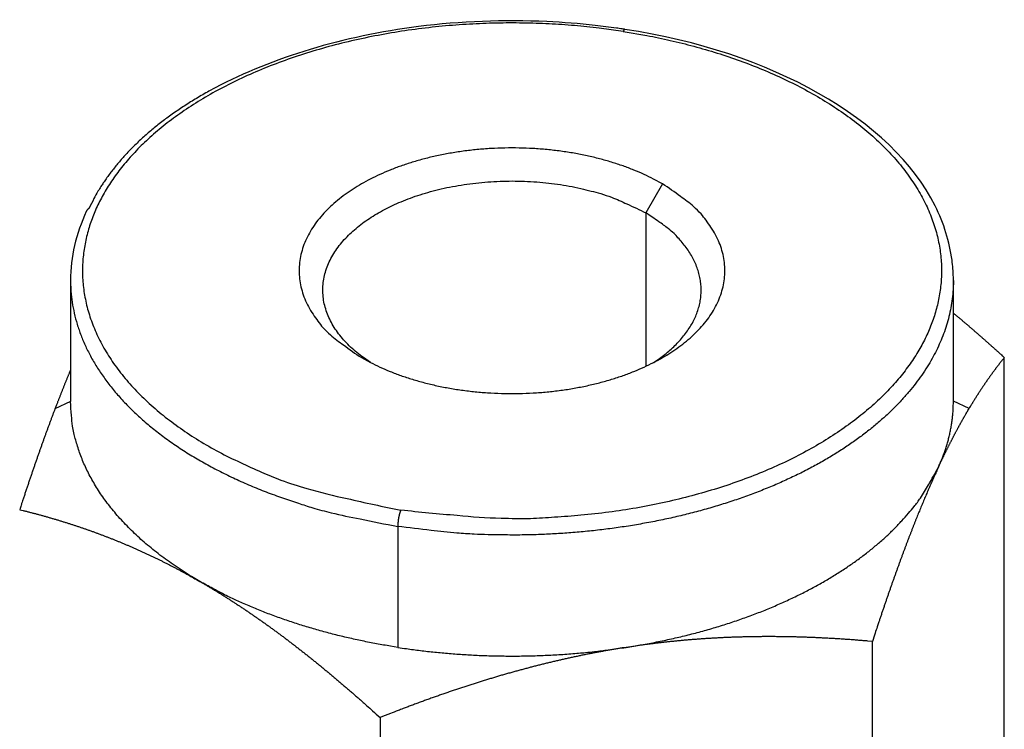
# Model space of a CAD drawing. Extents: x -1 to 1890, y 0 to 1293.
# Drawn here: x 398 to 402, y 609 to 612 of the extents above; entities that cross this region are included whole.
import ezdxf

# ---------------------------------------------------------------- set-up
doc = ezdxf.new("R2010")
doc.units = 0
doc.linetypes.add('HIDDENNEW0', pattern=[4.5, 1.5, -1.5, 1.5])
doc.layers.add('VISIBLE_GEOMETRY', color=1, linetype='HIDDENNEW0')

msp = doc.modelspace()

# ---------------------------------------------------------------- linework, layer by layer
at = {"layer": 'VISIBLE_GEOMETRY', "color": 1, "linetype": 'CONTINUOUS'}
for p, q in [((400.92696, 611.08572), (400.86043, 610.97051)), ((400.86043, 610.97051), (400.86043, 610.362)), ((398.58006, 610.7028), (398.58006, 610.22187)), ((402.08018, 610.22332), (402.08018, 610.7028)), ((402.28198, 608.57833), (402.28198, 610.39699)), ((398.5801, 610.22194), (398.51802, 610.19264)), ((402.14218, 610.19414), (402.0801, 610.22338)), ((399.87717, 609.72679), (399.87717, 609.24672)), ((401.75897, 607.45142), (401.75897, 609.27008)), ((399.8071, 608.96812), (399.8071, 607.14946))]:
    msp.add_line(p, q, dxfattribs=at)
for points in [[(400.77088, 611.6909), (400.67589, 611.70397, 0.00933), (400.578, 611.71392, 0.00865605), (400.47702, 611.72066, 0.00840068), (400.37355, 611.72407, 0.00875987), (400.26809, 611.7237, 0.00893303), (400.16129, 611.71954, 0.00907639), (400.05368, 611.71129, 0.0092266), (399.94594, 611.69903, 0.00950764), (399.8388, 611.68251, 0.00977628), (399.73293, 611.66193, 0.01011481), (399.62911, 611.63715, 0.010485), (399.52795, 611.60845, 0.01092063), (399.43028, 611.57584, 0.01142172), (399.33657, 611.53968, 0.01196238), (399.2476, 611.50009, 0.01260968), (399.16367, 611.4575, 0.01326548), (399.08546, 611.41213, 0.01407409), (399.01308, 611.36444, 0.0148513), (398.94704, 611.31471, 0.01580122), (398.88727, 611.26341, 0.01663402), (398.83413, 611.21086, 0.01772509), (398.78735, 611.15746, 0.01867923), (398.74713, 611.10352, 0.01961386), (398.71307, 611.0495, 0.02001906), (398.68516, 610.99561, 0.02156549), (398.66265, 610.94087, 0.02268302), (398.64537, 610.88426, 0.02329867), (398.63349, 610.82594, 0.02505745), (398.62775, 610.76618, 0.02612556), (398.62827, 610.70534, 0.02673707), (398.63561, 610.64365, 0.02674366), (398.64973, 610.58153, 0.02658666), (398.67112, 610.51933, 0.02579905), (398.69956, 610.45746, 0.02484972), (398.73538, 610.39634, 0.0234132), (398.77813, 610.33638, 0.02193551), (398.82793, 610.27802, 0.02052481), (398.88432, 610.22157, 0.01935813), (398.94726, 610.16748, 0.01749244), (399.01553, 610.11609, 0.01539149), (399.08865, 610.06784, 0.01541932), (399.16788, 610.02246, 0.01644663), (399.2535, 609.98018, 0.01213716), (399.33662, 609.94254, 0.00525466), (399.41396, 609.91033, 0.01464423), (399.51653, 609.87734, 0.02242522), (399.6772, 609.83731, 0.01087678), (399.88937, 609.79136, 0.00584446)], [(400.77088, 611.6909), (400.86446, 611.6748, -0.00951239), (400.95786, 611.65516, -0.00920039), (401.05115, 611.63184, -0.00930523), (401.14371, 611.60492, -0.01010417), (401.23471, 611.57416, -0.01076452), (401.32361, 611.53972, -0.01141026), (401.40966, 611.50152, -0.01212355), (401.49234, 611.4598, -0.01303321), (401.57083, 611.41457, -0.01400126), (401.6447, 611.36618, -0.01509115), (401.71315, 611.31474, -0.01629598), (401.7759, 611.26069, -0.01760228), (401.83224, 611.20425, -0.01904371), (401.88208, 611.14589, -0.02048879), (401.92485, 611.08592, -0.02204232), (401.96065, 611.02481, -0.02342448), (401.98909, 610.96294, -0.0248149), (402.01048, 610.90074, -0.02579558), (402.0246, 610.83861, -0.026597), (402.03194, 610.77693, -0.02674407), (402.03245, 610.71608, -0.02673349), (402.02672, 610.65633, -0.02612481), (402.01483, 610.59801, -0.02505771), (401.99755, 610.54139, -0.02329815), (401.97505, 610.48666, -0.02268234), (401.94714, 610.43276, -0.02156524), (401.91307, 610.37874, -0.02001869), (401.87286, 610.32481, -0.01961292), (401.82608, 610.2714, -0.01867916), (401.77294, 610.21885, -0.0177269), (401.71317, 610.16755, -0.01663326), (401.64714, 610.11783, -0.01579486), (401.57475, 610.07013, -0.01485327), (401.49654, 610.02476, -0.01409374), (401.4126, 609.98218, -0.01325922), (401.32364, 609.94258, -0.01254845), (401.22999, 609.90642, -0.0119822), (401.13227, 609.87381, -0.01161205), (401.03092, 609.84514, -0.01085901), (400.9273, 609.82033, -0.00989777), (400.82219, 609.79966, -0.01031221), (400.71428, 609.78324, -0.01150647), (400.60353, 609.77133, -0.00891736), (400.49894, 609.76273, -0.00397387), (400.40408, 609.75716, -0.01138057), (400.28669, 609.7582, -0.01884468), (400.11288, 609.76991, -0.00981719), (399.88937, 609.79136, -0.00546031)], [(400.77808, 611.6989), (400.77786, 611.69892, 0.02556409), (400.77763, 611.69893, 0.02531026), (400.7774, 611.6989, 0.02435789), (400.77717, 611.69886, 0.02295188), (400.77694, 611.69879, 0.02133454), (400.7767, 611.6987, 0.01966703), (400.77646, 611.69859, 0.01794165), (400.77622, 611.69845, 0.01631383), (400.77598, 611.6983, 0.0147565), (400.77574, 611.69812, 0.01336069), (400.7755, 611.69792, 0.01206723), (400.77525, 611.69771, 0.01092934), (400.77501, 611.69747, 0.00990744), (400.77476, 611.69721, 0.00902317), (400.77451, 611.69694, 0.00819644), (400.77427, 611.69665, 0.00745397), (400.77402, 611.69633, 0.00687854), (400.77377, 611.696, 0.00642939), (400.77353, 611.69566, 0.00576733), (400.77328, 611.6953, 0.00502406), (400.77304, 611.69492, 0.00510028), (400.77279, 611.69453, 0.00553484), (400.77254, 611.6941, 0.00396368), (400.7723, 611.6937, 0.00147132), (400.77209, 611.69332, 0.00500272), (400.77182, 611.69281, 0.00761542), (400.77141, 611.69199, 0.00347032), (400.77088, 611.6909, 0.00180036)], [(399.15365, 611.46716), (399.12841, 611.45345, 0.00411696), (399.10371, 611.4395, 0.00423703), (399.07956, 611.4253, 0.00432962), (399.05596, 611.41087, 0.00438881), (399.03293, 611.39622, 0.00446793), (399.01047, 611.38135, 0.00454477), (398.98861, 611.36628, 0.00463181), (398.96733, 611.35103, 0.00470796), (398.94665, 611.33559, 0.00479826), (398.92656, 611.31998, 0.00487817), (398.9071, 611.30422, 0.00497094), (398.88823, 611.28831, 0.00504962), (398.86998, 611.27227, 0.00514891), (398.85234, 611.25611, 0.00523907), (398.83533, 611.23983, 0.00532615), (398.81893, 611.22345, 0.00537888), (398.80316, 611.20699, 0.00551857), (398.78798, 611.19043, 0.00570282), (398.77342, 611.17378, 0.00565807), (398.7595, 611.15714, 0.00538681), (398.74625, 611.14054, 0.00598427), (398.73346, 611.12364, 0.00716185), (398.72109, 611.10632, 0.00564406), (398.70983, 611.09004, 0.00218298), (398.69996, 611.0753, 0.00788219), (398.68859, 611.05639, 0.01387673), (398.67276, 611.02732, 0.00712291), (398.65304, 610.98928, 0.00389459)], [(400.92692, 611.08578), (400.89176, 611.10498, 0.01313109), (400.85402, 611.12326, 0.01170717), (400.81357, 611.1406, 0.01091432), (400.77062, 611.15686, 0.01093549), (400.7252, 611.17179, 0.01067627), (400.67757, 611.18528, 0.01039532), (400.62784, 611.19714, 0.01010248), (400.57634, 611.20729, 0.00996475), (400.52327, 611.21553, 0.00978341), (400.46899, 611.22184, 0.00968005), (400.41379, 611.22605, 0.00957468), (400.35805, 611.22821, 0.0095333), (400.30213, 611.22818, 0.00951296), (400.24639, 611.22607, 0.00952698), (400.19121, 611.2218, 0.00958869), (400.13691, 611.21553, 0.00965829), (400.08386, 611.20725, 0.009805), (400.03232, 611.19713, 0.00993583), (399.98263, 611.18523, 0.01015922), (399.93496, 611.17176, 0.01032805), (399.88959, 611.15681, 0.01065774), (399.84659, 611.14058, 0.01094638), (399.80617, 611.12318, 0.01126425), (399.76836, 611.10487, 0.01136327), (399.73325, 611.08573, 0.01220136), (399.70009, 611.06545, 0.01292376), (399.66838, 611.04362, 0.01352892), (399.63824, 611.02029, 0.01501503), (399.61013, 610.99546, 0.01644401), (399.58424, 610.96927, 0.01792981), (399.56091, 610.94174, 0.01947571), (399.54031, 610.91305, 0.02125301), (399.52279, 610.88329, 0.02299589), (399.50845, 610.85266, 0.02474892), (399.49759, 610.82131, 0.02621072), (399.49021, 610.78945, 0.02732894), (399.48654, 610.75727, 0.02829636), (399.48652, 610.72497, 0.02902073), (399.49032, 610.69274, 0.02811164), (399.49757, 610.66091, 0.02590953), (399.50825, 610.62974, 0.02677383), (399.52279, 610.59892, 0.02901665), (399.54139, 610.56852, 0.02140264), (399.56092, 610.54047, 0.00920093), (399.5803, 610.51558, 0.02537914), (399.61017, 610.48674, 0.03716514), (399.66197, 610.44656, 0.01706823), (399.73333, 610.39648, 0.00890596)], [(399.76848, 610.37734), (399.74084, 610.39642, -0.01468508), (399.71481, 610.41672, -0.01488592), (399.69041, 610.43832, -0.01564679), (399.66784, 610.46109, -0.01747772), (399.64747, 610.485, -0.01915586), (399.62942, 610.50989, -0.02072987), (399.61399, 610.53571, -0.02232734), (399.60123, 610.56228, -0.02402627), (399.59143, 610.58948, -0.02551124), (399.58457, 610.61713, -0.02673764), (399.58088, 610.64509, -0.02756068), (399.58026, 610.67317, -0.02792423), (399.58286, 610.70118, -0.02776131), (399.58851, 610.72898, -0.02708555), (399.59728, 610.75636, -0.02600635), (399.60892, 610.78319, -0.02458518), (399.62342, 610.80929, -0.0230093), (399.64049, 610.83455, -0.02129739), (399.66005, 610.85882, -0.01967808), (399.68179, 610.88203, -0.01805231), (399.70558, 610.90406, -0.01658561), (399.73108, 610.92488, -0.01517219), (399.75811, 610.94436, -0.01401959), (399.78647, 610.96263, -0.0127391), (399.81623, 610.97972, -0.01215256), (399.84782, 610.99593, -0.01167663), (399.88183, 611.01145, -0.01096119), (399.91807, 611.02613, -0.01085758), (399.95645, 611.03975, -0.01059284), (399.99678, 611.05222, -0.01031803), (400.039, 611.06337, -0.01000808), (400.08287, 611.07313, -0.00985873), (400.12822, 611.08134, -0.00966823), (400.17476, 611.08795, -0.00956269), (400.22229, 611.09282, -0.00941735), (400.27046, 611.09597, -0.00931751), (400.319, 611.09729, -0.00932992), (400.36764, 611.09681, -0.00946779), (400.41609, 611.09445, -0.0092939), (400.46389, 611.09041, -0.00885216), (400.51065, 611.0847, -0.0096565), (400.55684, 611.0771, -0.01132723), (400.6024, 611.06752, -0.0092383), (400.64442, 611.05751, -0.00422512), (400.68169, 611.04763, -0.01250177), (400.72493, 611.03253, -0.0223955), (400.78525, 611.00644, -0.01249213), (400.8605, 610.97055, -0.00717803)], [(399.73333, 610.39648), (399.76848, 610.37728, 0.01313187), (399.80622, 610.359, 0.01170786), (399.84667, 610.34166, 0.01091494), (399.88962, 610.3254, 0.01093609), (399.93504, 610.31047, 0.01067684), (399.98266, 610.29698, 0.01039584), (400.03239, 610.28512, 0.01010296), (400.08389, 610.27497, 0.00996519), (400.13696, 610.26673, 0.00978381), (400.19124, 610.26042, 0.00968041), (400.24643, 610.25621, 0.009575), (400.30216, 610.25405, 0.00953359), (400.35808, 610.25408, 0.0095132), (400.41382, 610.25619, 0.00952719), (400.46901, 610.26046, 0.00958886), (400.52331, 610.26673, 0.00965842), (400.57635, 610.27502, 0.00980508), (400.62789, 610.28513, 0.00993587), (400.67758, 610.29703, 0.0101592), (400.72525, 610.3105, 0.01032798), (400.77062, 610.32545, 0.01065762), (400.81362, 610.34168, 0.0109462), (400.85403, 610.35908, 0.01126401), (400.89184, 610.3774, 0.01136298), (400.92696, 610.39654, 0.01220098), (400.96011, 610.41681, 0.01292329), (400.99183, 610.43864, 0.01352837), (401.02197, 610.46197, 0.01501434), (401.05008, 610.4868, 0.01644318), (401.07597, 610.513, 0.01792884), (401.0993, 610.54052, 0.0194746), (401.1199, 610.56921, 0.02125175), (401.13742, 610.59897, 0.02299452), (401.15177, 610.6296, 0.02474749), (401.16262, 610.66096, 0.02620931), (401.17001, 610.69282, 0.02732766), (401.17368, 610.72499, 0.02829531), (401.1737, 610.75729, 0.02901998), (401.1699, 610.78952, 0.02811128), (401.16266, 610.82135, 0.02590953), (401.15198, 610.85252, 0.02677417), (401.13744, 610.88334, 0.02901738), (401.11884, 610.91374, 0.02140341), (401.09931, 610.94179, 0.00920131), (401.07993, 610.96668, 0.02538031), (401.05007, 610.99552, 0.03716716), (400.99827, 611.0357, 0.01706923), (400.92692, 611.08578, 0.00890649)], [(398.65304, 610.98928), (398.65256, 610.98894, 0.00424287), (398.65209, 610.9886, 0.00427365), (398.65163, 610.98826, 0.00429833), (398.65118, 610.9879, 0.00431993), (398.65073, 610.98754, 0.00434327), (398.65029, 610.98718, 0.00436317), (398.64985, 610.9868, 0.00438397), (398.64943, 610.98642, 0.0044015), (398.64901, 610.98604, 0.00442075), (398.64861, 610.98565, 0.0044363), (398.64821, 610.98525, 0.00445212), (398.64782, 610.98484, 0.00446223), (398.64743, 610.98443, 0.00447942), (398.64706, 610.98402, 0.00449632), (398.6467, 610.9836, 0.00449743), (398.64634, 610.98318, 0.00447764), (398.64599, 610.98275, 0.00452323), (398.64566, 610.98231, 0.00461412), (398.64533, 610.98187, 0.00449528), (398.64501, 610.98143, 0.00420869), (398.6447, 610.98099, 0.00462904), (398.6444, 610.98053, 0.00548843), (398.6441, 610.98006, 0.00420231), (398.64382, 610.97962, 0.00151718), (398.64358, 610.97921, 0.00585331), (398.64328, 610.97869, 0.01004306), (398.64286, 610.97787, 0.00495712), (398.64232, 610.97679, 0.00264727)], [(400.89173, 610.37734), (400.91434, 610.39278, 0.01174561), (400.93593, 610.40906, 0.01182727), (400.95649, 610.4262, 0.01231324), (400.97591, 610.44415, 0.01348028), (400.99399, 610.46288, 0.01453132), (401.01066, 610.48234, 0.01553081), (401.02574, 610.50249, 0.01656601), (401.03919, 610.52326, 0.01772291), (401.05084, 610.54459, 0.01882458), (401.06068, 610.56638, 0.01990011), (401.06853, 610.58859, 0.02085267), (401.07443, 610.6111, 0.02167587), (401.07823, 610.63383, 0.02230055), (401.08, 610.65669, 0.02270549), (401.07963, 610.67959, 0.02275754), (401.07722, 610.70242, 0.02246235), (401.0727, 610.72508, 0.02215819), (401.06617, 610.74751, 0.02179557), (401.05758, 610.76961, 0.02043734), (401.04721, 610.79124, 0.01840746), (401.03511, 610.81227, 0.01887026), (401.02095, 610.83296, 0.02047929), (401.00458, 610.85334, 0.01509692), (400.98818, 610.87212, 0.00628929), (400.97251, 610.88876, 0.01839743), (400.94984, 610.90828, 0.0277591), (400.91194, 610.93588, 0.01296032), (400.8605, 610.97055, 0.00682616)], [(398.58006, 610.7028), (398.58166, 610.65965, 0.01914819), (398.5865, 610.61622, 0.01851126), (398.59473, 610.5725, 0.01806827), (398.60627, 610.52863, 0.01809934), (398.62134, 610.48475, 0.01777232), (398.63983, 610.44102, 0.01727384), (398.66188, 610.39755, 0.01664584), (398.68735, 610.35448, 0.01606005), (398.71634, 610.31196, 0.0153565), (398.74866, 610.27012, 0.01467683), (398.78436, 610.2291, 0.01394301), (398.82323, 610.18901, 0.01325674), (398.86526, 610.15001, 0.01257047), (398.9102, 610.11218, 0.01194303), (398.95802, 610.07567, 0.01129424), (399.00841, 610.04054, 0.01066404), (399.06129, 610.00694, 0.01019088), (399.11645, 609.97486, 0.00983219), (399.17382, 609.94445, 0.00913985), (399.23272, 609.91575, 0.00823324), (399.29289, 609.8889, 0.00853924), (399.35549, 609.86361, 0.0094641), (399.42085, 609.83988, 0.00712869), (399.48301, 609.81868, 0.00294984), (399.53983, 609.80044, 0.00906254), (399.61354, 609.78101, 0.01449514), (399.72755, 609.75623, 0.00710785), (399.8772, 609.72687, 0.00383508)], [(402.08018, 610.7028), (402.07896, 610.6662, -0.01474791), (402.07561, 610.63006, -0.01524255), (402.07003, 610.59441, -0.01521265), (402.06239, 610.55927, -0.01466195), (402.05271, 610.52472, -0.01412448), (402.0412, 610.49086, -0.01353002), (402.02788, 610.45776, -0.01328502), (402.01273, 610.42507, -0.01281172), (401.99551, 610.39244, -0.01232912), (401.97622, 610.35979, -0.01220626), (401.95466, 610.32712, -0.01187691), (401.9309, 610.2945, -0.01161517), (401.90483, 610.26202, -0.01126479), (401.8765, 610.22974, -0.01097031), (401.84582, 610.19775, -0.0105978), (401.81288, 610.16611, -0.01029524), (401.77757, 610.13491, -0.00993102), (401.74002, 610.10422, -0.00962851), (401.70015, 610.07414, -0.00928092), (401.6581, 610.04472, -0.00899201), (401.61381, 610.01607, -0.00867072), (401.56745, 609.98825, -0.00840108), (401.51899, 609.96135, -0.00811014), (401.46859, 609.93542, -0.00786358), (401.41627, 609.91056, -0.00760484), (401.36221, 609.8868, -0.00738268), (401.30643, 609.86425, -0.00715576), (401.24914, 609.84292, -0.00695754), (401.19038, 609.82291, -0.00676158), (401.13035, 609.80421, -0.00658739), (401.06915, 609.78692, -0.00641873), (401.00695, 609.77102, -0.00626297), (400.94387, 609.75659, -0.00612502), (400.88008, 609.74359, -0.00599978), (400.81572, 609.73209, -0.00587067), (400.75096, 609.72205, -0.00572725), (400.68595, 609.71352, -0.0056711), (400.62077, 609.70644, -0.00566412), (400.55553, 609.70086, -0.00545556), (400.49069, 609.69667, -0.00507151), (400.42651, 609.69389, -0.00544966), (400.36183, 609.69258, -0.00628203), (400.29638, 609.69284, -0.00489229), (400.23521, 609.69391, -0.00201996), (400.18018, 609.69556, -0.00651858), (400.11173, 609.70033, -0.01105241), (400.00939, 609.71096, -0.00565792), (399.8772, 609.72687, -0.00311179)], [(402.0801, 610.57319), (402.08335, 610.57049, -0.00020248), (402.08659, 610.56778, -0.00020173), (402.08984, 610.56507, -0.00020104), (402.09309, 610.56234, -0.00020048), (402.09635, 610.55961, -0.00019986), (402.09961, 610.55687, -0.00019925), (402.10288, 610.55413, -0.00019861), (402.10614, 610.55137, -0.00019802), (402.10942, 610.54861, -0.00019739), (402.11269, 610.54584, -0.0001968), (402.11597, 610.54306, -0.00019616), (402.11925, 610.54028, -0.00019558), (402.12254, 610.53749, -0.00019494), (402.12583, 610.53469, -0.00019436), (402.12913, 610.53188, -0.00019373), (402.13242, 610.52906, -0.00019314), (402.13573, 610.52624, -0.00019251), (402.13903, 610.52341, -0.00019193), (402.14234, 610.52057, -0.00019131), (402.14566, 610.51772, -0.00019072), (402.14898, 610.51487, -0.0001901), (402.1523, 610.512, -0.00018952), (402.15563, 610.50913, -0.0001889), (402.15896, 610.50625, -0.00018832), (402.1623, 610.50337, -0.0001877), (402.16564, 610.50047, -0.00018712), (402.16898, 610.49757, -0.00018651), (402.17233, 610.49466, -0.00018593), (402.17568, 610.49173, -0.00018532), (402.17904, 610.48881, -0.00018474), (402.1824, 610.48587, -0.00018413), (402.18577, 610.48293, -0.00018356), (402.18914, 610.47997, -0.00018295), (402.19252, 610.47701, -0.00018238), (402.1959, 610.47404, -0.00018177), (402.19928, 610.47106, -0.00018121), (402.20267, 610.46808, -0.0001806), (402.20607, 610.46508, -0.00018003), (402.20946, 610.46208, -0.00017943), (402.21287, 610.45906, -0.00017889), (402.21628, 610.45604, -0.00017825), (402.21969, 610.45301, -0.0001776), (402.22311, 610.44997, -0.00017713), (402.22653, 610.44693, -0.00017689), (402.22996, 610.44387, -0.00017584), (402.23339, 610.44081, -0.00017422), (402.23683, 610.43773, -0.00017514), (402.24027, 610.43465, -0.00017814), (402.24373, 610.43155, -0.00017244), (402.24717, 610.42846, -0.00016048), (402.2506, 610.42538, -0.00017663), (402.2541, 610.42223, -0.00020989), (402.25767, 610.419, -0.00015854), (402.26104, 610.41597, -0.00005402), (402.26408, 610.41322, -0.00022304), (402.268, 610.40967, -0.00038129), (402.27406, 610.40417, -0.0001851), (402.28199, 610.39696, -0.00009773)], [(402.28199, 610.39696), (402.27949, 610.39384, 0.00063449), (402.277, 610.39072, 0.00063474), (402.27451, 610.38758, 0.00063394), (402.27203, 610.38444, 0.0006319), (402.26956, 610.3813, 0.00063026), (402.26709, 610.37814, 0.00062876), (402.26464, 610.37498, 0.00062728), (402.26218, 610.37181, 0.00062558), (402.25974, 610.36864, 0.00062399), (402.2573, 610.36545, 0.0006223), (402.25487, 610.36226, 0.00062067), (402.25245, 610.35906, 0.00061893), (402.25003, 610.35585, 0.00061725), (402.24762, 610.35263, 0.00061547), (402.24521, 610.34941, 0.00061374), (402.24281, 610.34618, 0.00061193), (402.24042, 610.34293, 0.00061016), (402.23803, 610.33968, 0.0006083), (402.23565, 610.33643, 0.00060649), (402.23328, 610.33316, 0.0006046), (402.23091, 610.32988, 0.00060275), (402.22854, 610.3266, 0.00060083), (402.22619, 610.32331, 0.00059893), (402.22383, 610.32, 0.00059698), (402.22149, 610.31669, 0.00059504), (402.21914, 610.31337, 0.00059306), (402.21681, 610.31004, 0.00059108), (402.21448, 610.3067, 0.00058907), (402.21215, 610.30335, 0.00058706), (402.20983, 610.29999, 0.00058502), (402.20751, 610.29662, 0.00058298), (402.2052, 610.29324, 0.00058091), (402.20289, 610.28985, 0.00057883), (402.20059, 610.28646, 0.00057674), (402.19829, 610.28305, 0.00057463), (402.196, 610.27963, 0.00057252), (402.19371, 610.2762, 0.00057037), (402.19143, 610.27276, 0.00056821), (402.18915, 610.26931, 0.00056607), (402.18687, 610.26584, 0.000564), (402.1846, 610.26237, 0.00056168), (402.18233, 610.25889, 0.00055922), (402.18007, 610.25539, 0.00055739), (402.17781, 610.25189, 0.00055618), (402.17555, 610.24837, 0.00055255), (402.1733, 610.24484, 0.00054699), (402.17105, 610.2413, 0.00054945), (402.16881, 610.23775, 0.00055827), (402.16656, 610.23418, 0.00054011), (402.16433, 610.23061, 0.00050234), (402.16211, 610.22706, 0.00055214), (402.15986, 610.22343, 0.00065501), (402.15756, 610.2197, 0.00049478), (402.15541, 610.21619, 0.00016948), (402.15346, 610.21302, 0.0006943), (402.15096, 610.20891, 0.00118448), (402.14713, 610.20254, 0.00057478), (402.14212, 610.19419, 0.00030356)], [(398.5801, 610.34856), (398.57805, 610.34364, 0.00029282), (398.576, 610.3387, 0.0002911), (398.57394, 610.33375, 0.0002891), (398.57189, 610.32877, 0.00028691), (398.56983, 610.32378, 0.00028477), (398.56778, 610.31877, 0.00028275), (398.56572, 610.31374, 0.00028067), (398.56366, 610.3087, 0.00027862), (398.5616, 610.30363, 0.00027658), (398.55954, 610.29854, 0.00027462), (398.55748, 610.29344, 0.00027254), (398.55541, 610.28831, 0.00027043), (398.55335, 610.28317, 0.00026861), (398.55128, 610.27801, 0.00026714), (398.54921, 610.27282, 0.0002645), (398.54714, 610.26762, 0.00026099), (398.54507, 610.2624, 0.00026129), (398.543, 610.25715, 0.00026463), (398.54092, 610.25188, 0.00025517), (398.53885, 610.2466, 0.00023662), (398.53679, 610.24134, 0.00025927), (398.53469, 610.23597, 0.00030649), (398.53254, 610.23045, 0.00023071), (398.53052, 610.22525, 0.00007894), (398.5287, 610.22055, 0.00032255), (398.52635, 610.21445, 0.00054704), (398.52272, 610.205, 0.00026415), (398.51797, 610.19259, 0.0001392)], [(399.09268, 609.50825), (399.05901, 609.52824, -0.00599621), (399.02633, 609.54872, -0.00619434), (398.99467, 609.56972, -0.00637683), (398.96404, 609.59118, -0.00655209), (398.93451, 609.6131, -0.00675069), (398.90606, 609.63542, -0.00693911), (398.87877, 609.65814, -0.00714795), (398.85261, 609.68121, -0.00734613), (398.82765, 609.70462, -0.00756791), (398.80386, 609.72833, -0.00777226), (398.7813, 609.75232, -0.00799952), (398.75992, 609.77655, -0.00820143), (398.7398, 609.80099, -0.00843744), (398.72088, 609.82561, -0.00865159), (398.70322, 609.85039, -0.0088615), (398.68676, 609.87529, -0.00900394), (398.67156, 609.90027, -0.0092846), (398.65756, 609.92535, -0.00962345), (398.64479, 609.9505, -0.00958434), (398.63321, 609.97557, -0.00914925), (398.62286, 610.00047, -0.01013495), (398.61363, 610.02572, -0.01205628), (398.60557, 610.05147, -0.00952152), (398.5987, 610.07561, -0.00379538), (398.59307, 610.09741, -0.013093), (398.58825, 610.12505, -0.02265607), (398.58391, 610.1671, -0.01150738), (398.58006, 610.22187, -0.0062651)], [(402.02048, 609.96117), (402.02421, 609.96933, 0.00323281), (402.02783, 609.97754, 0.00322009), (402.03134, 609.9858, 0.00323524), (402.03475, 609.9941, 0.00328353), (402.03804, 610.00245, 0.00331928), (402.04122, 610.01084, 0.00335106), (402.04429, 610.01927, 0.00338056), (402.04724, 610.02775, 0.00341553), (402.05008, 610.03626, 0.00344581), (402.0528, 610.04482, 0.00347945), (402.05539, 610.05341, 0.00350732), (402.05787, 610.06205, 0.00353759), (402.06022, 610.07073, 0.00356772), (402.06245, 610.07944, 0.00360537), (402.06456, 610.08819, 0.00362177), (402.06654, 610.09697, 0.00362748), (402.06839, 610.10579, 0.00368489), (402.07011, 610.11465, 0.00379124), (402.0717, 610.12356, 0.00370111), (402.07316, 610.13247, 0.00346991), (402.07448, 610.14135, 0.00386464), (402.07567, 610.15041, 0.0046573), (402.07673, 610.15972, 0.00352656), (402.07764, 610.16847, 0.00115971), (402.0784, 610.1764, 0.00505264), (402.07905, 610.18665, 0.0087671), (402.07965, 610.20251, 0.00426572), (402.08018, 610.22332, 0.00224523)], [(402.02048, 609.96117), (402.02251, 609.96553, -0.00035755), (402.02454, 609.96987, -0.0003604), (402.02657, 609.9742, -0.00036285), (402.02859, 609.97851, -0.00036453), (402.03062, 609.98279, -0.00036656), (402.03264, 609.98706, -0.00036856), (402.03466, 609.99132, -0.00037071), (402.03668, 609.99555, -0.00037264), (402.0387, 609.99977, -0.00037476), (402.04072, 610.00396, -0.00037673), (402.04274, 610.00814, -0.00037886), (402.04476, 610.01231, -0.00038083), (402.04678, 610.01645, -0.00038297), (402.0488, 610.02058, -0.00038495), (402.05082, 610.02469, -0.0003871), (402.05283, 610.02879, -0.00038908), (402.05485, 610.03286, -0.00039123), (402.05687, 610.03692, -0.00039322), (402.05888, 610.04097, -0.00039538), (402.0609, 610.045, -0.00039737), (402.06291, 610.04901, -0.00039954), (402.06493, 610.053, -0.00040154), (402.06695, 610.05698, -0.0004037), (402.06896, 610.06095, -0.00040571), (402.07098, 610.0649, -0.00040788), (402.073, 610.06883, -0.00040989), (402.07501, 610.07275, -0.00041206), (402.07703, 610.07665, -0.00041408), (402.07905, 610.08054, -0.00041625), (402.08107, 610.08441, -0.00041827), (402.08309, 610.08826, -0.00042045), (402.0851, 610.09211, -0.00042247), (402.08712, 610.09593, -0.00042465), (402.08914, 610.09975, -0.00042667), (402.09117, 610.10355, -0.00042885), (402.09319, 610.10733, -0.00043088), (402.09521, 610.1111, -0.00043305), (402.09724, 610.11486, -0.00043507), (402.09926, 610.1186, -0.00043726), (402.10129, 610.12233, -0.00043936), (402.10331, 610.12605, -0.00044144), (402.10534, 610.12975, -0.00044325), (402.10737, 610.13343, -0.00044572), (402.1094, 610.13711, -0.00044856), (402.11143, 610.14077, -0.00044961), (402.11347, 610.14442, -0.00044888), (402.1155, 610.14805, -0.00045491), (402.11754, 610.15168, -0.00046623), (402.11958, 610.1553, -0.00045516), (402.12162, 610.15889, -0.00042684), (402.12364, 610.16244, -0.00047314), (402.1257, 610.16604, -0.00056671), (402.12781, 610.16971, -0.00043252), (402.12979, 610.17315, -0.00014904), (402.13159, 610.17625, -0.00061305), (402.13389, 610.18021, -0.00106394), (402.13745, 610.18627, -0.00052424), (402.14212, 610.19419, -0.00027883)], [(398.51797, 610.19259), (398.51576, 610.18678, 0.00024951), (398.51356, 610.18096, 0.0002476), (398.51135, 610.17511, 0.00024565), (398.50914, 610.16923, 0.00024378), (398.50692, 610.16333, 0.00024184), (398.5047, 610.1574, 0.00024001), (398.50248, 610.15144, 0.0002381), (398.50026, 610.14547, 0.00023629), (398.49803, 610.13946, 0.00023441), (398.4958, 610.13343, 0.00023262), (398.49356, 610.12737, 0.00023077), (398.49132, 610.12128, 0.00022901), (398.48908, 610.11517, 0.00022718), (398.48684, 610.10903, 0.00022545), (398.48459, 610.10287, 0.00022365), (398.48234, 610.09667, 0.00022194), (398.48008, 610.09045, 0.00022016), (398.47782, 610.0842, 0.00021848), (398.47555, 610.07792, 0.00021673), (398.47329, 610.07161, 0.00021508), (398.47101, 610.06528, 0.00021335), (398.46874, 610.05891, 0.00021172), (398.46645, 610.05252, 0.00021002), (398.46417, 610.0461, 0.00020841), (398.46188, 610.03964, 0.00020673), (398.45958, 610.03316, 0.00020515), (398.45728, 610.02665, 0.0002035), (398.45498, 610.0201, 0.00020194), (398.45267, 610.01353, 0.00020031), (398.45036, 610.00693, 0.00019878), (398.44804, 610.00029, 0.00019717), (398.44571, 609.99362, 0.00019566), (398.44339, 609.98692, 0.00019408), (398.44105, 609.98019, 0.00019259), (398.43871, 609.97343, 0.00019103), (398.43637, 609.96664, 0.00018957), (398.43402, 609.95981, 0.00018803), (398.43166, 609.95295, 0.00018658), (398.4293, 609.94605, 0.00018507), (398.42693, 609.93913, 0.00018368), (398.42456, 609.93217, 0.00018215), (398.42218, 609.92517, 0.00018066), (398.4198, 609.91814, 0.00017931), (398.4174, 609.91108, 0.00017826), (398.41501, 609.90398, 0.00017635), (398.4126, 609.89685, 0.00017393), (398.4102, 609.88968, 0.00017403), (398.40778, 609.88247, 0.00017621), (398.40535, 609.87522, 0.00016973), (398.40293, 609.86796, 0.00015723), (398.40051, 609.8607, 0.00017233), (398.39805, 609.85329, 0.00020383), (398.39552, 609.84566, 0.00015299), (398.39314, 609.83848, 0.00005171), (398.39099, 609.83197, 0.00021432), (398.38821, 609.82352, 0.00036307), (398.3839, 609.81039, 0.00017462), (398.37825, 609.79312, 0.00009177)], [(400.78304, 609.24674), (400.84339, 609.25676, 0.00549947), (400.90322, 609.26803, 0.00553581), (400.96254, 609.28061, 0.00560221), (401.02124, 609.29444, 0.0057466), (401.07912, 609.30954, 0.00588544), (401.13612, 609.32585, 0.00601172), (401.19208, 609.34338, 0.00615466), (401.24693, 609.36206, 0.00630999), (401.30051, 609.38189, 0.00648202), (401.35278, 609.40278, 0.00665332), (401.40357, 609.42473, 0.00684716), (401.45287, 609.44766, 0.00703568), (401.50052, 609.47154, 0.00726073), (401.5465, 609.49629, 0.00748241), (401.5907, 609.52187, 0.0077152), (401.6331, 609.5482, 0.00790508), (401.67359, 609.57523, 0.00823207), (401.71221, 609.60291, 0.00862576), (401.74886, 609.63121, 0.00872022), (401.7835, 609.65989, 0.00845974), (401.81601, 609.68883, 0.00949913), (401.8468, 609.71863, 0.01147965), (401.8759, 609.74945, 0.00934288), (401.90203, 609.7786, 0.00391442), (401.92464, 609.80512, 0.01307652), (401.94926, 609.83933, 0.0236097), (401.98157, 609.89206, 0.01264099), (402.02048, 609.96117, 0.00707681)], [(402.02048, 609.96117), (402.01629, 609.95209, 0.00073484), (402.0121, 609.94295, 0.00072822), (402.00791, 609.93375, 0.00071928), (402.00372, 609.92449, 0.00070808), (401.99954, 609.91516, 0.00069763), (401.99536, 609.90578, 0.00068797), (401.99119, 609.89632, 0.00067819), (401.98701, 609.8868, 0.00066843), (401.98284, 609.87721, 0.00065875), (401.97867, 609.86756, 0.00064932), (401.97449, 609.85783, 0.00063989), (401.97032, 609.84804, 0.00063068), (401.96614, 609.83817, 0.00062146), (401.96197, 609.82823, 0.0006125), (401.95779, 609.81822, 0.00060349), (401.95361, 609.80813, 0.00059476), (401.94942, 609.79797, 0.00058597), (401.94524, 609.78773, 0.00057748), (401.94104, 609.77741, 0.0005689), (401.93685, 609.76702, 0.00056064), (401.93265, 609.75654, 0.00055227), (401.92844, 609.74598, 0.00054423), (401.92422, 609.73534, 0.00053607), (401.92, 609.72462, 0.00052826), (401.91578, 609.7138, 0.0005203), (401.91154, 609.70291, 0.00051271), (401.9073, 609.69192, 0.00050495), (401.90304, 609.68085, 0.00049757), (401.89878, 609.66968, 0.00049002), (401.89451, 609.65843, 0.00048284), (401.89023, 609.64708, 0.00047549), (401.88593, 609.63563, 0.00046852), (401.88163, 609.62409, 0.00046135), (401.87731, 609.61245, 0.00045459), (401.87298, 609.60071, 0.00044761), (401.86864, 609.58888, 0.00044105), (401.86428, 609.57694, 0.00043425), (401.85991, 609.56489, 0.00042785), (401.85552, 609.55274, 0.00042126), (401.85112, 609.54049, 0.00041514), (401.84671, 609.52812, 0.00040862), (401.84227, 609.51564, 0.0004024), (401.83782, 609.50306, 0.00039643), (401.83336, 609.49036, 0.00039131), (401.82887, 609.47754, 0.00038421), (401.82437, 609.4646, 0.00037622), (401.81984, 609.45156, 0.00037365), (401.8153, 609.43838, 0.00037566), (401.81072, 609.42505, 0.00035898), (401.80615, 609.41166, 0.00033012), (401.80158, 609.39822, 0.00035948), (401.79691, 609.38443, 0.00042211), (401.7921, 609.37015, 0.0003136), (401.78758, 609.35668, 0.00010449), (401.78348, 609.34443, 0.00043649), (401.77815, 609.32839, 0.0007287), (401.76987, 609.30326, 0.0003452), (401.75898, 609.27011, 0.00018006)], [(398.37825, 609.79312), (398.39146, 609.78987, -0.00108477), (398.40459, 609.78657, -0.00109613), (398.41765, 609.78323, -0.00110479), (398.43063, 609.77985, -0.00110881), (398.44354, 609.77642, -0.00111449), (398.45639, 609.77295, -0.00112023), (398.46917, 609.76943, -0.00112633), (398.48188, 609.76588, -0.00113126), (398.49453, 609.76227, -0.00113683), (398.50712, 609.75862, -0.00114162), (398.51965, 609.75493, -0.00114691), (398.53212, 609.75119, -0.00115137), (398.54453, 609.74741, -0.00115628), (398.55689, 609.74358, -0.00116045), (398.5692, 609.7397, -0.001165), (398.58146, 609.73577, -0.00116884), (398.59366, 609.7318, -0.00117301), (398.60582, 609.72778, -0.00117652), (398.61793, 609.72371, -0.0011803), (398.63, 609.71959, -0.00118347), (398.64202, 609.71542, -0.00118685), (398.654, 609.71121, -0.00118968), (398.66594, 609.70694, -0.00119264), (398.67784, 609.70262, -0.00119511), (398.68971, 609.69825, -0.00119765), (398.70153, 609.69383, -0.00119977), (398.71333, 609.68936, -0.00120187), (398.72509, 609.68484, -0.00120362), (398.73682, 609.68026, -0.0012053), (398.74852, 609.67563, -0.00120667), (398.76019, 609.67094, -0.0012079), (398.77183, 609.6662, -0.0012089), (398.78345, 609.6614, -0.00120969), (398.79505, 609.65655, -0.0012103), (398.80662, 609.65164, -0.00121065), (398.81817, 609.64667, -0.00121089), (398.8297, 609.64164, -0.00121077), (398.84121, 609.63656, -0.00121057), (398.85271, 609.63141, -0.00121008), (398.86419, 609.62621, -0.00120973), (398.87565, 609.62094, -0.00120848), (398.88711, 609.61562, -0.00120693), (398.89855, 609.61023, -0.00120637), (398.90998, 609.60478, -0.00120727), (398.9214, 609.59926, -0.0012023), (398.93282, 609.59368, -0.00119317), (398.94422, 609.58803, -0.00120142), (398.95563, 609.58232, -0.00122407), (398.96706, 609.57652, -0.00118587), (398.97844, 609.57069, -0.001104), (398.98974, 609.56482, -0.00121738), (399.00124, 609.55878, -0.00144983), (399.013, 609.55252, -0.00109302), (399.02405, 609.5466, -0.00036694), (399.03404, 609.54121, -0.00154327), (399.04689, 609.53412, -0.00263852), (399.06671, 609.52297, -0.00127579), (399.09268, 609.50825, -0.0006716)], [(399.88937, 609.79136), (399.88879, 609.79007, 0.00681333), (399.8882, 609.78867, 0.00580223), (399.8876, 609.78716, 0.00517406), (399.887, 609.78555, 0.00493234), (399.88639, 609.78382, 0.00460478), (399.88578, 609.78198, 0.00431388), (399.88518, 609.78004, 0.00403904), (399.88458, 609.77801, 0.00384783), (399.88399, 609.77588, 0.00365157), (399.88341, 609.77367, 0.00350447), (399.88284, 609.77138, 0.00335899), (399.88229, 609.76902, 0.00325167), (399.88175, 609.7666, 0.00315188), (399.88124, 609.76414, 0.0030813), (399.88075, 609.76163, 0.00300979), (399.88029, 609.7591, 0.00294851), (399.87986, 609.75656, 0.00293312), (399.87945, 609.75401, 0.00295502), (399.87908, 609.75147, 0.00288364), (399.87875, 609.74895, 0.00272747), (399.87844, 609.74648, 0.00296895), (399.87817, 609.74402, 0.00347871), (399.87793, 609.74156, 0.0028143), (399.87773, 609.73928, 0.00124977), (399.87757, 609.73725, 0.00382751), (399.87743, 609.73481, 0.00687292), (399.87731, 609.73131, 0.00381814), (399.8772, 609.72687, 0.00219543)], [(399.8772, 609.24674), (399.84902, 609.25124, -0.00256797), (399.82087, 609.25604, -0.00255016), (399.79273, 609.26113, -0.00255871), (399.76463, 609.26651, -0.00260202), (399.73659, 609.2722, -0.00263448), (399.70861, 609.27817, -0.00266372), (399.68071, 609.28445, -0.00269261), (399.6529, 609.29103, -0.00272811), (399.6252, 609.2979, -0.00276127), (399.59762, 609.30507, -0.00279834), (399.57018, 609.31255, -0.00283297), (399.54288, 609.32031, -0.00287073), (399.51575, 609.32837, -0.00291095), (399.48879, 609.33673, -0.00295803), (399.46202, 609.34538, -0.00299159), (399.43546, 609.35432, -0.00301687), (399.40913, 609.36354, -0.00308753), (399.38301, 609.37306, -0.00319941), (399.3571, 609.38289, -0.00315524), (399.33154, 609.39294, -0.00298893), (399.3064, 609.4032, -0.00335139), (399.28117, 609.41392, -0.00407026), (399.25572, 609.42522, -0.00314251), (399.232, 609.43598, -0.00108312), (399.2107, 609.44585, -0.00452578), (399.18413, 609.45908, -0.00804884), (399.14426, 609.48018, -0.00404681), (399.09268, 609.50825, -0.00216827)], [(399.09268, 609.50825), (399.10414, 609.50159, -0.0011425), (399.11559, 609.49487, -0.00114047), (399.12703, 609.48809, -0.00113492), (399.13846, 609.48124, -0.00112521), (399.14988, 609.47433, -0.00111669), (399.1613, 609.46736, -0.00110883), (399.17271, 609.46031, -0.00110081), (399.18411, 609.4532, -0.00109226), (399.19551, 609.44602, -0.00108384), (399.20691, 609.43878, -0.0010753), (399.21831, 609.43146, -0.00106676), (399.22972, 609.42407, -0.00105806), (399.24112, 609.41662, -0.00104934), (399.25253, 609.40909, -0.00104056), (399.26395, 609.40149, -0.0010317), (399.27537, 609.39381, -0.00102284), (399.2868, 609.38606, -0.00101386), (399.29824, 609.37824, -0.00100493), (399.30969, 609.37034, -0.00099585), (399.32116, 609.36237, -0.00098687), (399.33264, 609.35432, -0.0009777), (399.34413, 609.34619, -0.0009687), (399.35564, 609.33798, -0.00095946), (399.36717, 609.32969, -0.00095044), (399.37872, 609.32132, -0.00094115), (399.3903, 609.31287, -0.00093212), (399.40189, 609.30433, -0.00092279), (399.41351, 609.29571, -0.00091378), (399.42515, 609.28701, -0.00090443), (399.43683, 609.27822, -0.00089543), (399.44853, 609.26934, -0.00088608), (399.46026, 609.26037, -0.00087711), (399.47202, 609.25131, -0.00086776), (399.48381, 609.24217, -0.00085884), (399.49564, 609.23293, -0.00084952), (399.5075, 609.2236, -0.00084066), (399.51941, 609.21417, -0.00083134), (399.53135, 609.20465, -0.00082251), (399.54333, 609.19503, -0.0008133), (399.55535, 609.18531, -0.00080469), (399.56742, 609.17549, -0.00079531), (399.57953, 609.16558, -0.00078625), (399.59168, 609.15556, -0.00077767), (399.60389, 609.14543, -0.00077051), (399.61615, 609.1352, -0.00075945), (399.62845, 609.12487, -0.00074635), (399.64081, 609.11443, -0.00074398), (399.65323, 609.10388, -0.00075065), (399.66573, 609.09319, -0.00071993), (399.67823, 609.08244, -0.00066419), (399.69071, 609.07164, -0.00072566), (399.70347, 609.06054, -0.00085524), (399.7166, 609.04904, -0.0006378), (399.72896, 609.03817, -0.00021293), (399.74017, 609.02829, -0.00089103), (399.75472, 609.01532, -0.00149663), (399.77735, 608.99497, -0.00071269), (399.8071, 608.96811, -0.0003726)], [(401.75898, 609.27011), (401.74094, 609.27168, 0.00083611), (401.723, 609.27319, 0.00084716), (401.70516, 609.27463, 0.00085631), (401.68742, 609.276, 0.00086183), (401.66978, 609.2773, 0.00086879), (401.65223, 609.27854, 0.00087576), (401.63478, 609.2797, 0.00088318), (401.61741, 609.2808, 0.00088964), (401.60013, 609.28182, 0.00089678), (401.58293, 609.28278, 0.00090326), (401.56581, 609.28368, 0.0009103), (401.54878, 609.2845, 0.00091664), (401.53182, 609.28526, 0.00092352), (401.51493, 609.28595, 0.00092974), (401.49812, 609.28658, 0.00093645), (401.48138, 609.28714, 0.00094254), (401.46471, 609.28764, 0.00094908), (401.4481, 609.28807, 0.00095502), (401.43155, 609.28843, 0.00096136), (401.41507, 609.28873, 0.00096714), (401.39865, 609.28896, 0.00097327), (401.38228, 609.28913, 0.00097889), (401.36597, 609.28924, 0.0009848), (401.34971, 609.28928, 0.00099023), (401.3335, 609.28925, 0.0009959), (401.31735, 609.28916, 0.00100114), (401.30124, 609.289, 0.00100656), (401.28517, 609.28878, 0.00101159), (401.26915, 609.2885, 0.00101676), (401.25316, 609.28815, 0.00102156), (401.23722, 609.28773, 0.00102645), (401.22131, 609.28726, 0.00103103), (401.20544, 609.28671, 0.00103563), (401.1896, 609.2861, 0.00103996), (401.1738, 609.28543, 0.00104426), (401.15802, 609.28469, 0.00104836), (401.14227, 609.28388, 0.00105233), (401.12654, 609.28301, 0.0010561), (401.11084, 609.28207, 0.00105982), (401.09516, 609.28107, 0.00106353), (401.07949, 609.28, 0.00106664), (401.06385, 609.27887, 0.00106933), (401.04822, 609.27767, 0.00107309), (401.03261, 609.2764, 0.00107803), (401.017, 609.27506, 0.00107791), (401.00141, 609.27366, 0.00107384), (400.98583, 609.27219, 0.00108561), (400.97024, 609.27065, 0.00111043), (400.95464, 609.26904, 0.00108021), (400.93909, 609.26737, 0.00100939), (400.92365, 609.26564, 0.00111736), (400.90794, 609.26381, 0.00133659), (400.89187, 609.26185, 0.00101234), (400.87678, 609.25997, 0.00034067), (400.86314, 609.25824, 0.00143594), (400.84559, 609.25585, 0.0024743), (400.81852, 609.25196, 0.00120463), (400.78304, 609.24674, 0.00063614)], [(400.78304, 609.24674), (400.76738, 609.24428, 0.00109151), (400.75174, 609.24175, 0.0010938), (400.73611, 609.23916, 0.00109289), (400.72049, 609.2365, 0.00108773), (400.70489, 609.23376, 0.00108381), (400.6893, 609.23097, 0.00108031), (400.67371, 609.2281, 0.00107676), (400.65813, 609.22516, 0.00107244), (400.64256, 609.22216, 0.00106836), (400.62699, 609.21908, 0.00106391), (400.61141, 609.21594, 0.00105956), (400.59584, 609.21273, 0.00105482), (400.58026, 609.20945, 0.00105014), (400.56467, 609.20609, 0.00104516), (400.54908, 609.20267, 0.00104019), (400.53347, 609.19918, 0.00103497), (400.51786, 609.19562, 0.00102971), (400.50223, 609.19198, 0.00102428), (400.48658, 609.18827, 0.00101875), (400.47092, 609.1845, 0.00101311), (400.45524, 609.18065, 0.00100733), (400.43954, 609.17673, 0.00100149), (400.42381, 609.17273, 0.00099548), (400.40806, 609.16866, 0.00098946), (400.39228, 609.16452, 0.00098322), (400.37647, 609.1603, 0.00097703), (400.36064, 609.15601, 0.00097059), (400.34476, 609.15164, 0.00096424), (400.32886, 609.1472, 0.0009576), (400.31291, 609.14268, 0.00095112), (400.29693, 609.13809, 0.00094431), (400.28091, 609.13341, 0.0009377), (400.26484, 609.12866, 0.00093071), (400.24873, 609.12383, 0.00092399), (400.23257, 609.11892, 0.00091686), (400.21637, 609.11393, 0.00091005), (400.20011, 609.10886, 0.00090277), (400.1838, 609.10371, 0.00089582), (400.16743, 609.09848, 0.00088848), (400.15101, 609.09316, 0.00088163), (400.13452, 609.08776, 0.00087395), (400.11798, 609.08228, 0.00086644), (400.10137, 609.07671, 0.00085949), (400.0847, 609.07105, 0.00085393), (400.06795, 609.06531, 0.00084408), (400.05114, 609.05948, 0.00083175), (400.03427, 609.05356, 0.0008314), (400.0173, 609.04755, 0.0008411), (400.00023, 609.04144, 0.00080891), (399.98315, 609.03527, 0.00074812), (399.9661, 609.02904, 0.00081942), (399.94867, 609.02261, 0.00096848), (399.93074, 609.01591, 0.00072438), (399.91385, 609.00957, 0.0002422), (399.89854, 609.00379, 0.00101489), (399.87866, 608.99615, 0.00171283), (399.84775, 608.98408, 0.000819), (399.8071, 608.96811, 0.00042897)], [(399.8772, 609.24674), (399.90453, 609.24265, 0.00249215), (399.93214, 609.23879, 0.00242827), (399.96005, 609.23516, 0.00240428), (399.98822, 609.23178, 0.00243008), (400.01667, 609.22865, 0.00243719), (400.04538, 609.22577, 0.00244121), (400.07434, 609.22316, 0.00244187), (400.10354, 609.22081, 0.00245257), (400.13298, 609.21874, 0.00245671), (400.16263, 609.21694, 0.00246747), (400.1925, 609.21544, 0.0024718), (400.22257, 609.21421, 0.00248227), (400.25283, 609.21329, 0.00249068), (400.28326, 609.21267, 0.00250844), (400.31386, 609.21235, 0.00250966), (400.34461, 609.21234, 0.00250741), (400.37549, 609.21264, 0.00254027), (400.40652, 609.21327, 0.00261046), (400.43771, 609.21423, 0.00254351), (400.46886, 609.21548, 0.00238295), (400.49992, 609.21705, 0.00265519), (400.53154, 609.21902, 0.00320468), (400.56395, 609.22144, 0.0024264), (400.59442, 609.2239, 0.00079443), (400.622, 609.22629, 0.00348948), (400.65739, 609.23013, 0.00609124), (400.71181, 609.23706, 0.00298103), (400.78304, 609.24674, 0.00157173)]]:
    msp.add_lwpolyline(points, format="xyb", dxfattribs=at)
for points, knots in [([(400.77808, 611.6989), (400.77729, 611.69904), (400.77354, 611.6996), (400.76219, 611.70136), (400.72393, 611.70689), (400.62497, 611.71963), (400.36387, 611.73985), (399.81797, 611.71979), (399.38174, 611.58748), (399.15365, 611.46716)], [0, 0, 0, 0, 0.000744727, 0.00367442, 0.011026362, 0.038089462, 0.09900446, 0.25989296, 0.54758133, 0.54758133, 0.54758133, 0.54758133]), ([(402.08018, 610.7028), (402.08, 610.70702), (402.08014, 610.7341), (402.07135, 610.83369), (401.93455, 611.28642), (401.35671, 611.61252), (400.77808, 611.6989)], [0, 0, 0, 0, 0.00945001, 0.05816093, 0.21746203, 1, 1, 1, 1])]:
    msp.add_open_spline(points, degree=3, knots=knots, dxfattribs=at)
at = {"layer": 'VISIBLE_GEOMETRY', "color": 1, "linetype": 'CONTINUOUS', "extrusion": (0.856004, 0.856004, 0.856004)}
msp.add_open_spline([(398.64232, 610.97679), (398.60163, 610.88811), (398.58006, 610.79571), (398.58006, 610.7028)], degree=3, dxfattribs=at)

doc.saveas('drawing.dxf')
